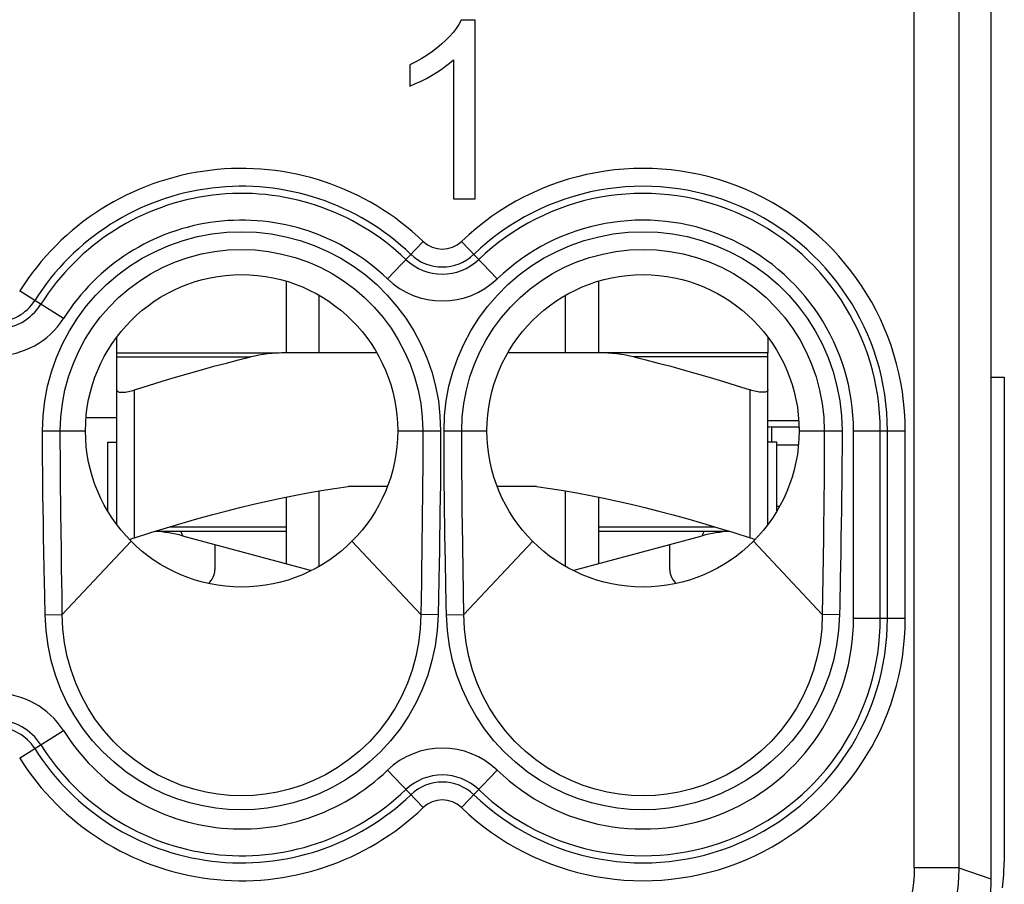
# Model space of a CAD drawing. Units: millimetres. Extents: x -10.9 to 11.7, y -23.7 to 23.3.
# Drawn here: x 0.6 to 11.7, y -16.3 to -6.7 of the extents above; entities that cross this region are included whole.
import ezdxf

# ---------------------------------------------------------------- set-up
doc = ezdxf.new("R2010")
doc.units = ezdxf.units.MM
doc.header["$LTSCALE"] = 16.335
doc.layers.get('0').update_dxf_attribs({"linetype": 'CONTINUOUS'})
for name, color, linetype in [('ASSI', 7, 'CONTINUOUS'), ('DRAFT', 7, 'CONTINUOUS'), ('RACCORDO', 7, 'CONTINUOUS')]:
    doc.layers.add(name, color=color, linetype=linetype)

msp = doc.modelspace()

# ---------------------------------------------------------------- linework, layer by layer
at = {"color": 7, "linetype": 'CONTINUOUS'}
for p, q in [((11.5, 15.962), (11.5, -16.277)), ((5.719, -6.659), (5.561, -6.659)), ((5.719, -8.658), (5.719, -6.659)), ((4.985, -7.159), (4.985, -7.395)), ((5.474, -7.1), (5.474, -8.658)), ((4.985, -7.395), (5.05, -7.367)), ((5.474, -8.658), (5.719, -8.658)), ((3.6, -9.581), (3.6, -10.383)), ((7.1, -9.581), (7.1, -10.383)), ((3.968, -10.383), (3.968, -9.738)), ((6.732, -10.383), (6.732, -9.738)), ((1.7, -10.383), (1.7, -10.21)), ((9, -10.21), (9, -10.383)), ((1.7, -12.307), (1.7, -10.799)), ((9, -12.307), (9, -10.799)), ((1.6, -11.383), (1.7, -11.383)), ((1.6, -12.158), (1.6, -11.383)), ((9.1, -11.383), (9, -11.383)), ((9.1, -12.158), (9.1, -11.383)), ((4.734, -11.883), (4.293, -11.883)), ((6.407, -11.883), (5.966, -11.883)), ((3.6, -11.999), (3.6, -12.745)), ((3.968, -12.777), (3.968, -11.931)), ((6.732, -12.777), (6.732, -11.931)), ((7.1, -11.999), (7.1, -12.745)), ((1.882, -12.462), (1.9, -12.456)), ((2.133, -12.383), (3.6, -12.383)), ((2.438, -12.434), (3.885, -12.821)), ((6.815, -12.821), (8.262, -12.434)), ((7.1, -12.383), (8.567, -12.383))]:
    msp.add_line(p, q, dxfattribs=at)
at = {"color": 250, "linetype": 'CONTINUOUS'}
for p, q in [((1.9, -12.456), (1.9, -10.799)), ((8.8, -12.456), (8.8, -10.799)), ((2.296, -12.333), (3.6, -12.333)), ((7.1, -12.333), (8.404, -12.333))]:
    msp.add_line(p, q, dxfattribs=at)
at = {"color": 7, "linetype": 'CONTINUOUS'}
for points in [[(5.561, -6.659), (5.535, -6.705), (5.505, -6.751), (5.47, -6.796), (5.432, -6.84), (5.389, -6.883), (5.342, -6.926), (5.292, -6.968)], [(5.292, -6.968), (5.239, -7.01), (5.181, -7.049), (5.12, -7.087), (5.054, -7.124), (4.985, -7.159)], [(5.172, -7.309), (5.229, -7.277), (5.284, -7.244), (5.336, -7.21), (5.385, -7.174), (5.431, -7.138), (5.474, -7.1)], [(5.05, -7.367), (5.112, -7.339), (5.172, -7.309)], [(1.7, -10.799), (1.701, -10.805), (1.703, -10.81), (1.707, -10.814), (1.712, -10.818), (1.719, -10.821), (1.727, -10.823), (1.737, -10.824), (1.747, -10.825), (1.759, -10.826), (1.771, -10.825), (1.785, -10.824), (1.799, -10.823), (1.814, -10.821), (1.831, -10.818), (1.847, -10.814), (1.864, -10.81), (1.882, -10.805), (1.9, -10.799)], [(9, -10.799), (8.999, -10.805), (8.997, -10.81), (8.993, -10.814), (8.988, -10.818), (8.981, -10.821), (8.973, -10.823), (8.963, -10.824), (8.953, -10.825), (8.941, -10.826), (8.929, -10.825), (8.915, -10.824), (8.901, -10.823), (8.886, -10.821), (8.869, -10.818), (8.853, -10.814), (8.836, -10.81), (8.818, -10.805), (8.8, -10.799)], [(1.9, -12.456), (2.082, -12.398), (2.26, -12.344), (2.432, -12.292), (2.6, -12.244), (2.762, -12.199), (2.922, -12.157), (3.079, -12.117), (3.234, -12.079), (3.387, -12.044), (3.539, -12.011), (3.69, -11.981), (3.841, -11.953), (3.992, -11.927), (4.142, -11.904), (4.293, -11.883)], [(6.407, -11.883), (6.558, -11.904), (6.708, -11.927), (6.859, -11.953), (7.01, -11.981), (7.161, -12.011), (7.313, -12.044), (7.467, -12.079), (7.621, -12.117), (7.779, -12.157), (7.938, -12.199), (8.101, -12.244), (8.268, -12.292), (8.44, -12.344), (8.618, -12.398), (8.8, -12.456)], [(1.841, -12.472), (1.847, -12.471), (1.864, -12.467), (1.882, -12.462)], [(8.8, -12.456), (8.818, -12.462), (8.836, -12.467), (8.853, -12.471), (8.859, -12.472)], [(11.5, -16.277), (11.499, -16.341), (11.496, -16.405), (11.491, -16.468), (11.484, -16.531), (11.475, -16.594), (11.464, -16.657), (11.451, -16.719), (11.435, -16.781), (11.418, -16.843), (11.399, -16.903), (11.379, -16.963), (11.356, -17.023), (11.331, -17.082), (11.305, -17.14), (11.276, -17.197)]]:
    msp.add_lwpolyline(points, dxfattribs=at)
at = {"color": 250, "linetype": 'CONTINUOUS'}
for points in [[(2.413, -12.383), (2.416, -12.384), (2.42, -12.389), (2.423, -12.396)], [(2.423, -12.396), (2.427, -12.404), (2.431, -12.413), (2.434, -12.421), (2.436, -12.428), (2.438, -12.432), (2.438, -12.434)], [(8.287, -12.383), (8.284, -12.384), (8.28, -12.389), (8.277, -12.396), (8.273, -12.404), (8.269, -12.413), (8.266, -12.421), (8.264, -12.428), (8.262, -12.432), (8.262, -12.434)]]:
    msp.add_lwpolyline(points, dxfattribs=at)
at = {"color": 7, "linetype": 'CONTINUOUS'}
for centre in [(3.1, -11.258), (7.6, -11.258)]:
    msp.add_circle(centre, 1.75, dxfattribs=at)
for centre, start, end in [((2.05, -13.883), 75, 87.0877), ((8.65, -13.883), 92.9123, 105)]:
    msp.add_arc(centre, 1.5, start, end, dxfattribs=at)
at = {"layer": 'ASSI', "color": 7, "linetype": 'CONTINUOUS'}
for p, q in [((11.5, 15.962), (11.5, -16.277)), ((5.719, -6.659), (5.561, -6.659)), ((5.719, -8.658), (5.719, -6.659)), ((4.985, -7.159), (4.985, -7.395)), ((5.474, -7.1), (5.474, -8.658)), ((4.985, -7.395), (5.05, -7.367)), ((5.474, -8.658), (5.719, -8.658)), ((1.357, -11.108), (1.7, -11.108))]:
    msp.add_line(p, q, dxfattribs=at)
at = {"layer": 'ASSI', "color": 250, "linetype": 'CONTINUOUS'}
for p, q in [((10.64, -16.152), (10.64, 9.037)), ((11.14, 8.537), (11.14, -16.152)), ((4.734, -9.554), (5.135, -9.136)), ((5.966, -9.554), (5.565, -9.136)), ((1.103, -10), (0.612, -9.691)), ((0.869, -11.258), (1.35, -11.258)), ((0.869, -11.361), (0.869, -11.258)), ((4.85, -11.258), (5.331, -11.258)), ((5.369, -11.258), (5.85, -11.258)), ((9.35, -11.258), (9.831, -11.258)), ((9.632, -11.258), (9.632, -11.362)), ((9.831, -11.258), (9.831, -11.362)), ((9.96, -11.258), (10.54, -11.258)), ((9.96, -13.358), (9.96, -11.258)), ((10.26, -13.358), (10.26, -11.258)), ((10.34, -13.358), (10.34, -11.258)), ((10.54, -13.358), (10.54, -11.258)), ((0.869, -11.471), (0.869, -11.361)), ((9.632, -11.362), (9.632, -11.474)), ((9.831, -11.362), (9.831, -11.475)), ((0.87, -11.589), (0.869, -11.471)), ((1.069, -11.528), (1.068, -11.415)), ((9.632, -11.474), (9.631, -11.593)), ((9.831, -11.475), (9.83, -11.594)), ((0.871, -11.713), (0.87, -11.589)), ((1.069, -11.649), (1.069, -11.528)), ((1.07, -11.776), (1.069, -11.649)), ((5.131, -11.678), (5.129, -11.848)), ((9.631, -11.593), (9.63, -11.719)), ((9.83, -11.594), (9.829, -11.721)), ((0.872, -11.845), (0.871, -11.713)), ((1.071, -11.911), (1.07, -11.776)), ((9.63, -11.719), (9.629, -11.853)), ((9.829, -11.721), (9.828, -11.855)), ((0.873, -11.983), (0.872, -11.845)), ((1.073, -12.052), (1.071, -11.911)), ((5.129, -11.848), (5.128, -12.011)), ((5.328, -11.85), (5.326, -12.013)), ((9.629, -11.853), (9.628, -11.993)), ((9.828, -11.855), (9.826, -11.995)), ((0.875, -12.128), (0.873, -11.983)), ((5.128, -12.011), (5.126, -12.161)), ((5.326, -12.013), (5.324, -12.164)), ((5.376, -12.167), (5.374, -12.017)), ((5.574, -12.164), (5.572, -12.014)), ((9.628, -11.993), (9.626, -12.14)), ((9.826, -11.995), (9.825, -12.143)), ((0.878, -12.282), (0.875, -12.128)), ((1.074, -12.201), (1.073, -12.052)), ((9.626, -12.14), (9.624, -12.295)), ((1.076, -12.359), (1.074, -12.201)), ((5.126, -12.161), (5.124, -12.301)), ((5.324, -12.164), (5.322, -12.304)), ((5.378, -12.307), (5.376, -12.167)), ((5.576, -12.303), (5.574, -12.164)), ((9.825, -12.143), (9.822, -12.298)), ((0.88, -12.445), (0.878, -12.282)), ((1.08, -12.615), (1.076, -12.359)), ((5.124, -12.301), (5.122, -12.495)), ((5.322, -12.304), (5.32, -12.435)), ((5.38, -12.438), (5.378, -12.307)), ((5.59, -13.315), (5.576, -12.303)), ((9.624, -12.295), (9.622, -12.459)), ((9.822, -12.298), (9.819, -12.462)), ((0.883, -12.618), (0.88, -12.445)), ((5.32, -12.435), (5.317, -12.62)), ((5.382, -12.561), (5.38, -12.438)), ((9.622, -12.459), (9.613, -13.106)), ((9.819, -12.462), (9.816, -12.635)), ((1.863, -12.495), (1.09, -13.315)), ((4.337, -12.495), (5.11, -13.315)), ((5.122, -12.495), (5.12, -12.616)), ((5.386, -12.738), (5.382, -12.561)), ((6.363, -12.495), (5.59, -13.315)), ((8.837, -12.495), (9.61, -13.315)), ((0.887, -12.803), (0.883, -12.618)), ((1.083, -12.799), (1.08, -12.615)), ((5.12, -12.616), (5.117, -12.791)), ((5.317, -12.62), (5.314, -12.737)), ((0.893, -13.103), (0.887, -12.803)), ((1.087, -13.099), (1.083, -12.799)), ((5.117, -12.791), (5.115, -12.962)), ((5.314, -12.737), (5.303, -13.319)), ((5.395, -13.198), (5.386, -12.738)), ((5.115, -12.962), (5.11, -13.315)), ((0.897, -13.319), (0.893, -13.103)), ((1.09, -13.315), (1.087, -13.099)), ((9.613, -13.106), (9.61, -13.315)), ((5.397, -13.319), (5.395, -13.198)), ((9.805, -13.213), (9.803, -13.319)), ((0.897, -13.319), (1.09, -13.315)), ((5.303, -13.319), (5.11, -13.315)), ((5.397, -13.319), (5.59, -13.315)), ((9.803, -13.319), (9.61, -13.315)), ((9.96, -13.358), (10.54, -13.358)), ((0.612, -14.924), (1.103, -14.616)), ((5.135, -15.479), (4.734, -15.061)), ((5.565, -15.479), (5.966, -15.061)), ((11.14, -16.152), (10.64, -16.152)), ((11.14, -16.152), (11.26, -16.194)), ((11.26, -16.194), (11.5, -16.277))]:
    msp.add_line(p, q, dxfattribs=at)
at = {"layer": 'ASSI', "color": 7, "linetype": 'CONTINUOUS'}
for points in [[(5.561, -6.659), (5.535, -6.705), (5.505, -6.751), (5.47, -6.796), (5.432, -6.84), (5.389, -6.883), (5.342, -6.926), (5.292, -6.968), (5.239, -7.01), (5.181, -7.049), (5.12, -7.087), (5.054, -7.124), (4.985, -7.159)], [(5.05, -7.367), (5.112, -7.339), (5.172, -7.309), (5.229, -7.277), (5.284, -7.244), (5.336, -7.21), (5.385, -7.174), (5.431, -7.138), (5.474, -7.1)], [(11.5, -16.277), (11.499, -16.341), (11.496, -16.405), (11.491, -16.468), (11.484, -16.531), (11.475, -16.594), (11.464, -16.657), (11.451, -16.719), (11.435, -16.781), (11.418, -16.843), (11.399, -16.903), (11.379, -16.963), (11.356, -17.023), (11.331, -17.082), (11.305, -17.14)]]:
    msp.add_lwpolyline(points, dxfattribs=at)
at = {"layer": 'ASSI', "color": 250, "linetype": 'CONTINUOUS'}
for points in [[(0.869, -11.258), (0.876, -11.088), (0.894, -10.922), (0.926, -10.758), (0.969, -10.597), (1.025, -10.438), (1.092, -10.285), (1.17, -10.138), (1.26, -9.996), (1.359, -9.863), (1.467, -9.737), (1.586, -9.619), (1.712, -9.511), (1.845, -9.413), (1.987, -9.324), (2.134, -9.247), (2.286, -9.181), (2.444, -9.125), (2.604, -9.082), (2.768, -9.052), (2.934, -9.033), (3.101, -9.027), (3.267, -9.033), (3.433, -9.052), (3.597, -9.083), (3.758, -9.126), (3.915, -9.181), (4.068, -9.247), (4.214, -9.325), (4.356, -9.414), (4.489, -9.512), (4.615, -9.62), (4.733, -9.738), (4.842, -9.864), (4.941, -9.997), (5.03, -10.139), (5.108, -10.286), (5.175, -10.439), (5.231, -10.597), (5.275, -10.759), (5.306, -10.922), (5.324, -11.089), (5.331, -11.258)], [(5.369, -11.258), (5.376, -11.089), (5.394, -10.922), (5.425, -10.759), (5.469, -10.597), (5.525, -10.439), (5.592, -10.286), (5.67, -10.139), (5.759, -9.997), (5.858, -9.864), (5.967, -9.738), (6.085, -9.62), (6.211, -9.512), (6.344, -9.414), (6.486, -9.325), (6.632, -9.247), (6.785, -9.181), (6.942, -9.126), (7.103, -9.083), (7.267, -9.052), (7.433, -9.033), (7.599, -9.027), (7.766, -9.033), (7.932, -9.052), (8.096, -9.082), (8.256, -9.125), (8.414, -9.181), (8.566, -9.247), (8.713, -9.324), (8.855, -9.413), (8.988, -9.511), (9.114, -9.619), (9.233, -9.737), (9.341, -9.863), (9.44, -9.996), (9.53, -10.138), (9.608, -10.285), (9.675, -10.438), (9.731, -10.597), (9.774, -10.758), (9.806, -10.922), (9.824, -11.088), (9.831, -11.258)], [(1.068, -11.258), (1.074, -11.104), (1.091, -10.952), (1.12, -10.801), (1.16, -10.654), (1.211, -10.51), (1.272, -10.371), (1.343, -10.236), (1.424, -10.108), (1.515, -9.986), (1.614, -9.872), (1.721, -9.765), (1.836, -9.667), (1.958, -9.577), (2.086, -9.497), (2.22, -9.426), (2.359, -9.366), (2.502, -9.316), (2.649, -9.276), (2.798, -9.248), (2.949, -9.231), (3.1, -9.226), (3.252, -9.231), (3.403, -9.248), (3.552, -9.277), (3.699, -9.316), (3.842, -9.366), (3.98, -9.426), (4.114, -9.497), (4.243, -9.577), (4.364, -9.667), (4.479, -9.766), (4.587, -9.872), (4.686, -9.987), (4.776, -10.109), (4.857, -10.237), (4.928, -10.371), (4.99, -10.51), (5.04, -10.654), (5.08, -10.801), (5.109, -10.952), (5.126, -11.104), (5.132, -11.258)], [(5.568, -11.258), (5.574, -11.104), (5.591, -10.952), (5.62, -10.801), (5.66, -10.654), (5.71, -10.51), (5.772, -10.371), (5.843, -10.237), (5.924, -10.109), (6.014, -9.987), (6.113, -9.872), (6.221, -9.766), (6.336, -9.667), (6.457, -9.577), (6.586, -9.497), (6.72, -9.426), (6.858, -9.366), (7.001, -9.316), (7.148, -9.277), (7.297, -9.248), (7.448, -9.231), (7.6, -9.226), (7.751, -9.231), (7.902, -9.248), (8.051, -9.276), (8.198, -9.316), (8.341, -9.366), (8.48, -9.426), (8.614, -9.497), (8.742, -9.577), (8.864, -9.667), (8.979, -9.765), (9.086, -9.872), (9.185, -9.986), (9.276, -10.108), (9.357, -10.236), (9.428, -10.371), (9.489, -10.51), (9.54, -10.654), (9.58, -10.801), (9.609, -10.952), (9.626, -11.104), (9.632, -11.258)], [(1.068, -11.415), (1.068, -11.308), (1.068, -11.258)], [(5.132, -11.258), (5.132, -11.42), (5.132, -11.504), (5.131, -11.59), (5.131, -11.678)], [(5.331, -11.258), (5.331, -11.339), (5.331, -11.421), (5.33, -11.505), (5.33, -11.591), (5.329, -11.679), (5.329, -11.766), (5.328, -11.85)], [(5.374, -12.017), (5.372, -11.853), (5.371, -11.768), (5.371, -11.681), (5.37, -11.593), (5.37, -11.506), (5.369, -11.422), (5.369, -11.339), (5.369, -11.258)], [(5.572, -12.014), (5.571, -11.851), (5.57, -11.767), (5.569, -11.68), (5.569, -11.592), (5.568, -11.505), (5.568, -11.421), (5.568, -11.339), (5.568, -11.258)], [(9.816, -12.635), (9.811, -12.911), (9.805, -13.213)], [(5.303, -13.319), (5.292, -13.494), (5.269, -13.665), (5.234, -13.832), (5.186, -13.995), (5.125, -14.155), (5.053, -14.308), (4.97, -14.456), (4.876, -14.596), (4.771, -14.729), (4.656, -14.854), (4.53, -14.971), (4.398, -15.077), (4.26, -15.171), (4.115, -15.253), (3.969, -15.324), (3.824, -15.381), (3.678, -15.426), (3.532, -15.46), (3.387, -15.485), (3.243, -15.499), (3.099, -15.504), (2.955, -15.499), (2.811, -15.485), (2.666, -15.46), (2.521, -15.425), (2.375, -15.38), (2.23, -15.323), (2.084, -15.253), (1.94, -15.17), (1.802, -15.077), (1.67, -14.971), (1.544, -14.854), (1.428, -14.729), (1.324, -14.596), (1.229, -14.455), (1.146, -14.308), (1.075, -14.155), (1.014, -13.995), (0.966, -13.831), (0.93, -13.664), (0.908, -13.494), (0.897, -13.319)], [(5.11, -13.315), (5.103, -13.475), (5.084, -13.632), (5.054, -13.787), (5.012, -13.939), (4.959, -14.085), (4.895, -14.228), (4.82, -14.365), (4.736, -14.495), (4.641, -14.619), (4.536, -14.737), (4.422, -14.846), (4.3, -14.945), (4.173, -15.034), (4.04, -15.112), (3.905, -15.177), (3.771, -15.231), (3.636, -15.274), (3.501, -15.307), (3.366, -15.33), (3.233, -15.343), (3.099, -15.348), (2.965, -15.343), (2.832, -15.329), (2.698, -15.306), (2.563, -15.273), (2.428, -15.231), (2.294, -15.177), (2.159, -15.111), (2.027, -15.034), (1.899, -14.945), (1.778, -14.846), (1.664, -14.737), (1.559, -14.619), (1.464, -14.495), (1.38, -14.364), (1.305, -14.227), (1.241, -14.085), (1.188, -13.938), (1.146, -13.787), (1.116, -13.632), (1.097, -13.475), (1.09, -13.315)], [(9.803, -13.319), (9.792, -13.494), (9.77, -13.664), (9.734, -13.831), (9.686, -13.995), (9.625, -14.155), (9.554, -14.308), (9.471, -14.455), (9.376, -14.596), (9.272, -14.729), (9.156, -14.854), (9.03, -14.971), (8.898, -15.077), (8.76, -15.17), (8.616, -15.253), (8.47, -15.323), (8.325, -15.38), (8.179, -15.425), (8.034, -15.46), (7.889, -15.485), (7.745, -15.499), (7.601, -15.504), (7.457, -15.499), (7.313, -15.485), (7.168, -15.46), (7.022, -15.426), (6.876, -15.381), (6.731, -15.324), (6.585, -15.253), (6.44, -15.171), (6.302, -15.077), (6.17, -14.971), (6.044, -14.854), (5.929, -14.729), (5.824, -14.596), (5.73, -14.456), (5.647, -14.308), (5.575, -14.155), (5.514, -13.995), (5.466, -13.832), (5.431, -13.665), (5.408, -13.494), (5.397, -13.319)], [(9.61, -13.315), (9.603, -13.475), (9.584, -13.632), (9.554, -13.787), (9.512, -13.938), (9.459, -14.085), (9.395, -14.227), (9.32, -14.364), (9.236, -14.495), (9.141, -14.619), (9.036, -14.737), (8.922, -14.846), (8.801, -14.945), (8.673, -15.034), (8.541, -15.111), (8.406, -15.177), (8.272, -15.231), (8.137, -15.273), (8.002, -15.306), (7.868, -15.329), (7.735, -15.343), (7.601, -15.348), (7.467, -15.343), (7.334, -15.33), (7.199, -15.307), (7.064, -15.274), (6.929, -15.231), (6.795, -15.177), (6.66, -15.112), (6.527, -15.034), (6.4, -14.945), (6.278, -14.846), (6.164, -14.737), (6.059, -14.619), (5.964, -14.495), (5.88, -14.365), (5.805, -14.228), (5.741, -14.085), (5.688, -13.939), (5.646, -13.787), (5.616, -13.632), (5.597, -13.475), (5.59, -13.315)], [(10.64, -16.152), (10.638, -16.236), (10.631, -16.32), (10.619, -16.403), (10.603, -16.485), (10.582, -16.567), (10.556, -16.647), (10.526, -16.726), (10.491, -16.803), (10.453, -16.878), (10.41, -16.95), (10.364, -17.02), (10.313, -17.087)], [(11.14, -16.152), (11.137, -16.264), (11.128, -16.376), (11.112, -16.487), (11.09, -16.597), (11.062, -16.706), (11.028, -16.813), (10.988, -16.917), (10.942, -17.02), (10.891, -17.12), (10.833, -17.216), (10.771, -17.31), (10.704, -17.399)]]:
    msp.add_lwpolyline(points, dxfattribs=at)
at = {"layer": 'ASSI', "color": 7, "linetype": 'CONTINUOUS'}
for centre in [(3.1, -11.258), (7.6, -11.258)]:
    msp.add_circle(centre, 1.75, dxfattribs=at)
at = {"layer": 'ASSI', "color": 250, "linetype": 'CONTINUOUS'}
for centre, radius, start, end in [((3.1, -11.258), 2.94, 46.1869, 147.7958), ((7.6, -11.258), 2.94, 0, 133.8131), ((3.1, -11.258), 2.74, 46.1869, 147.7958), ((3.1, -11.258), 2.66, 46.1869, 147.7958), ((7.6, -11.258), 2.74, 0, 133.8131), ((7.6, -11.258), 2.66, 0, 133.8131), ((3.1, -11.258), 2.36, 46.1869, 147.7958), ((7.6, -11.258), 2.36, 0, 133.8131), ((5.35, -8.912), 0.31, 226.1869, 313.8131), ((5.35, -8.912), 0.59, 226.1869, 313.8131), ((5.35, -8.912), 0.51, 226.1869, 313.8131), ((5.35, -8.912), 0.89, 226.1869, 313.8131), ((0.35, -9.526), 0.51, 212.2042, 327.7958), ((0.35, -9.526), 0.59, 212.2042, 327.7958), ((0.35, -9.526), 0.889, 212.2042, 327.7958), ((7.6, -13.358), 2.94, 226.1869, 360), ((7.6, -13.358), 2.74, 226.1869, 360), ((7.6, -13.358), 2.66, 226.1869, 360), ((7.6, -13.358), 2.36, 226.1869, 360), ((0.35, -15.09), 0.889, 32.2042, 147.7958), ((0.35, -15.09), 0.59, 32.2042, 147.7958), ((0.35, -15.09), 0.51, 32.2042, 147.7958), ((3.1, -13.358), 2.36, 212.2042, 313.8131), ((3.1, -13.358), 2.66, 212.2042, 313.8131), ((3.1, -13.358), 2.74, 212.2042, 313.8131), ((5.35, -15.703), 0.89, 46.1869, 133.8131), ((3.1, -13.358), 2.94, 212.2042, 313.8131), ((5.35, -15.703), 0.59, 46.1869, 133.8131), ((5.35, -15.703), 0.51, 46.1869, 133.8131), ((5.35, -15.703), 0.31, 46.1869, 133.8131)]:
    msp.add_arc(centre, radius, start, end, dxfattribs=at)
at = {"layer": 'DRAFT', "color": 7, "linetype": 'CONTINUOUS'}
for p, q in [((11.5, 10.342), (11.5, -10.658)), ((11.5, -10.658), (11.65, -10.658)), ((9, -11.143), (9.346, -11.143))]:
    msp.add_line(p, q, dxfattribs=at)
at = {"layer": 'RACCORDO', "color": 250, "linetype": 'CONTINUOUS'}
for p, q in [((10.64, -16.152), (10.64, 9.037)), ((11.14, 8.537), (11.14, -16.152)), ((4.734, -9.554), (5.135, -9.136)), ((5.966, -9.554), (5.565, -9.136)), ((1.103, -10), (0.612, -9.691)), ((1.7, -10.43), (3.202, -10.43)), ((9, -10.43), (7.498, -10.43)), ((0.869, -11.258), (1.35, -11.258)), ((0.869, -11.361), (0.869, -11.258)), ((4.85, -11.258), (5.331, -11.258)), ((5.369, -11.258), (5.85, -11.258)), ((9, -11.209), (9.041, -11.214)), ((9.041, -11.214), (9.35, -11.214)), ((9.041, -11.214), (9.041, -11.388)), ((9.35, -11.258), (9.831, -11.258)), ((9.632, -11.258), (9.632, -11.362)), ((9.831, -11.258), (9.831, -11.362)), ((9.96, -11.258), (10.54, -11.258)), ((9.96, -13.358), (9.96, -11.258)), ((10.26, -13.358), (10.26, -11.258)), ((10.34, -13.358), (10.34, -11.258)), ((10.54, -13.358), (10.54, -11.258)), ((0.869, -11.471), (0.869, -11.361)), ((9.632, -11.362), (9.632, -11.474)), ((9.831, -11.362), (9.831, -11.475)), ((0.87, -11.589), (0.869, -11.471)), ((1.069, -11.528), (1.068, -11.415)), ((9.1, -11.414), (9.342, -11.414)), ((9.632, -11.474), (9.631, -11.593)), ((9.831, -11.475), (9.83, -11.594)), ((0.871, -11.713), (0.87, -11.589)), ((1.069, -11.649), (1.069, -11.528)), ((1.07, -11.776), (1.069, -11.649)), ((5.131, -11.678), (5.129, -11.848)), ((9.631, -11.593), (9.63, -11.719)), ((9.83, -11.594), (9.829, -11.721)), ((0.872, -11.845), (0.871, -11.713)), ((1.071, -11.911), (1.07, -11.776)), ((9.63, -11.719), (9.629, -11.853)), ((9.829, -11.721), (9.828, -11.855)), ((0.873, -11.983), (0.872, -11.845)), ((1.073, -12.052), (1.071, -11.911)), ((5.129, -11.848), (5.128, -12.011)), ((5.328, -11.85), (5.326, -12.013)), ((9.629, -11.853), (9.628, -11.993)), ((9.828, -11.855), (9.826, -11.995)), ((0.875, -12.128), (0.873, -11.983)), ((5.128, -12.011), (5.126, -12.161)), ((5.326, -12.013), (5.324, -12.164)), ((5.376, -12.167), (5.374, -12.017)), ((5.574, -12.164), (5.572, -12.014)), ((9.628, -11.993), (9.626, -12.14)), ((9.826, -11.995), (9.825, -12.143)), ((0.878, -12.282), (0.875, -12.128)), ((1.074, -12.201), (1.073, -12.052)), ((9.1, -12.102), (9.132, -12.102)), ((9.626, -12.14), (9.624, -12.295)), ((1.076, -12.359), (1.074, -12.201)), ((5.126, -12.161), (5.124, -12.301)), ((5.324, -12.164), (5.322, -12.304)), ((5.378, -12.307), (5.376, -12.167)), ((5.576, -12.303), (5.574, -12.164)), ((9.825, -12.143), (9.822, -12.298)), ((0.88, -12.445), (0.878, -12.282)), ((1.08, -12.615), (1.076, -12.359)), ((5.124, -12.301), (5.122, -12.495)), ((5.322, -12.304), (5.32, -12.435)), ((5.38, -12.438), (5.378, -12.307)), ((5.59, -13.315), (5.576, -12.303)), ((9.624, -12.295), (9.622, -12.459)), ((9.822, -12.298), (9.819, -12.462)), ((0.883, -12.618), (0.88, -12.445)), ((5.32, -12.435), (5.317, -12.62)), ((5.382, -12.561), (5.38, -12.438)), ((9.622, -12.459), (9.613, -13.106)), ((9.819, -12.462), (9.816, -12.635)), ((1.863, -12.495), (1.09, -13.315)), ((4.337, -12.495), (5.11, -13.315)), ((5.122, -12.495), (5.12, -12.616)), ((5.386, -12.738), (5.382, -12.561)), ((6.363, -12.495), (5.59, -13.315)), ((8.837, -12.495), (9.61, -13.315)), ((0.887, -12.803), (0.883, -12.618)), ((1.083, -12.799), (1.08, -12.615)), ((5.12, -12.616), (5.117, -12.791)), ((5.317, -12.62), (5.314, -12.737)), ((0.893, -13.103), (0.887, -12.803)), ((1.087, -13.099), (1.083, -12.799)), ((5.117, -12.791), (5.115, -12.962)), ((5.314, -12.737), (5.303, -13.319)), ((5.395, -13.198), (5.386, -12.738)), ((5.115, -12.962), (5.11, -13.315)), ((0.897, -13.319), (0.893, -13.103)), ((1.09, -13.315), (1.087, -13.099)), ((9.613, -13.106), (9.61, -13.315)), ((5.397, -13.319), (5.395, -13.198)), ((9.805, -13.213), (9.803, -13.319)), ((0.897, -13.319), (1.09, -13.315)), ((5.303, -13.319), (5.11, -13.315)), ((5.397, -13.319), (5.59, -13.315)), ((9.803, -13.319), (9.61, -13.315)), ((9.96, -13.358), (10.54, -13.358)), ((0.612, -14.924), (1.103, -14.616)), ((5.135, -15.479), (4.734, -15.061)), ((5.565, -15.479), (5.966, -15.061)), ((11.14, -16.152), (10.64, -16.152)), ((11.14, -16.152), (11.26, -16.194)), ((11.26, -16.194), (11.5, -16.277))]:
    msp.add_line(p, q, dxfattribs=at)
at = {"layer": 'RACCORDO', "color": 7, "linetype": 'CONTINUOUS'}
for p, q in [((1.7, -10.383), (3.519, -10.383)), ((1.7, -12.307), (1.7, -10.383)), ((4.616, -10.383), (3.658, -10.383)), ((9, -10.383), (6.084, -10.383)), ((9, -10.799), (9, -10.383)), ((11.65, -10.658), (11.65, -16.086)), ((2.8, -12.531), (2.8, -12.814)), ((7.9, -12.814), (7.9, -12.531))]:
    msp.add_line(p, q, dxfattribs=at)
at = {"layer": 'RACCORDO', "color": 250, "linetype": 'CONTINUOUS'}
for points in [[(0.869, -11.258), (0.876, -11.088), (0.894, -10.922), (0.926, -10.758), (0.969, -10.597), (1.025, -10.438), (1.092, -10.285), (1.17, -10.138), (1.26, -9.996), (1.359, -9.863), (1.467, -9.737), (1.586, -9.619), (1.712, -9.511), (1.845, -9.413), (1.987, -9.324), (2.134, -9.247), (2.286, -9.181), (2.444, -9.125), (2.604, -9.082), (2.768, -9.052), (2.934, -9.033), (3.101, -9.027), (3.267, -9.033), (3.433, -9.052), (3.597, -9.083), (3.758, -9.126), (3.915, -9.181), (4.068, -9.247), (4.214, -9.325), (4.356, -9.414), (4.489, -9.512), (4.615, -9.62), (4.733, -9.738), (4.842, -9.864), (4.941, -9.997), (5.03, -10.139), (5.108, -10.286), (5.175, -10.439), (5.231, -10.597), (5.275, -10.759), (5.306, -10.922), (5.324, -11.089), (5.331, -11.258)], [(5.369, -11.258), (5.376, -11.089), (5.394, -10.922), (5.425, -10.759), (5.469, -10.597), (5.525, -10.439), (5.592, -10.286), (5.67, -10.139), (5.759, -9.997), (5.858, -9.864), (5.967, -9.738), (6.085, -9.62), (6.211, -9.512), (6.344, -9.414), (6.486, -9.325), (6.632, -9.247), (6.785, -9.181), (6.942, -9.126), (7.103, -9.083), (7.267, -9.052), (7.433, -9.033), (7.599, -9.027), (7.766, -9.033), (7.932, -9.052), (8.096, -9.082), (8.256, -9.125), (8.414, -9.181), (8.566, -9.247), (8.713, -9.324), (8.855, -9.413), (8.988, -9.511), (9.114, -9.619), (9.233, -9.737), (9.341, -9.863), (9.44, -9.996), (9.53, -10.138), (9.608, -10.285), (9.675, -10.438), (9.731, -10.597), (9.774, -10.758), (9.806, -10.922), (9.824, -11.088), (9.831, -11.258)], [(1.068, -11.258), (1.074, -11.104), (1.091, -10.952), (1.12, -10.801), (1.16, -10.654), (1.211, -10.51), (1.272, -10.371), (1.343, -10.236), (1.424, -10.108), (1.515, -9.986), (1.614, -9.872), (1.721, -9.765), (1.836, -9.667), (1.958, -9.577), (2.086, -9.497), (2.22, -9.426), (2.359, -9.366), (2.502, -9.316), (2.649, -9.276), (2.798, -9.248), (2.949, -9.231), (3.1, -9.226), (3.252, -9.231), (3.403, -9.248), (3.552, -9.277), (3.699, -9.316), (3.842, -9.366), (3.98, -9.426), (4.114, -9.497), (4.243, -9.577), (4.364, -9.667), (4.479, -9.766), (4.587, -9.872), (4.686, -9.987), (4.776, -10.109), (4.857, -10.237), (4.928, -10.371), (4.99, -10.51), (5.04, -10.654), (5.08, -10.801), (5.109, -10.952), (5.126, -11.104), (5.132, -11.258)], [(5.568, -11.258), (5.574, -11.104), (5.591, -10.952), (5.62, -10.801), (5.66, -10.654), (5.71, -10.51), (5.772, -10.371), (5.843, -10.237), (5.924, -10.109), (6.014, -9.987), (6.113, -9.872), (6.221, -9.766), (6.336, -9.667), (6.457, -9.577), (6.586, -9.497), (6.72, -9.426), (6.858, -9.366), (7.001, -9.316), (7.148, -9.277), (7.297, -9.248), (7.448, -9.231), (7.6, -9.226), (7.751, -9.231), (7.902, -9.248), (8.051, -9.276), (8.198, -9.316), (8.341, -9.366), (8.48, -9.426), (8.614, -9.497), (8.742, -9.577), (8.864, -9.667), (8.979, -9.765), (9.086, -9.872), (9.185, -9.986), (9.276, -10.108), (9.357, -10.236), (9.428, -10.371), (9.489, -10.51), (9.54, -10.654), (9.58, -10.801), (9.609, -10.952), (9.626, -11.104), (9.632, -11.258)], [(1.068, -11.415), (1.068, -11.308), (1.068, -11.258)], [(5.132, -11.258), (5.132, -11.42), (5.132, -11.504), (5.131, -11.59), (5.131, -11.678)], [(5.331, -11.258), (5.331, -11.339), (5.331, -11.421), (5.33, -11.505), (5.33, -11.591), (5.329, -11.679), (5.329, -11.766), (5.328, -11.85)], [(5.374, -12.017), (5.372, -11.853), (5.371, -11.768), (5.371, -11.681), (5.37, -11.593), (5.37, -11.506), (5.369, -11.422), (5.369, -11.339), (5.369, -11.258)], [(5.572, -12.014), (5.571, -11.851), (5.57, -11.767), (5.569, -11.68), (5.569, -11.592), (5.568, -11.505), (5.568, -11.421), (5.568, -11.339), (5.568, -11.258)], [(9.041, -11.214), (9.016, -11.215), (9, -11.219)], [(9.816, -12.635), (9.811, -12.911), (9.805, -13.213)], [(5.303, -13.319), (5.292, -13.494), (5.269, -13.665), (5.234, -13.832), (5.186, -13.995), (5.125, -14.155), (5.053, -14.308), (4.97, -14.456), (4.876, -14.596), (4.771, -14.729), (4.656, -14.854), (4.53, -14.971), (4.398, -15.077), (4.26, -15.171), (4.115, -15.253), (3.969, -15.324), (3.824, -15.381), (3.678, -15.426), (3.532, -15.46), (3.387, -15.485), (3.243, -15.499), (3.099, -15.504), (2.955, -15.499), (2.811, -15.485), (2.666, -15.46), (2.521, -15.425), (2.375, -15.38), (2.23, -15.323), (2.084, -15.253), (1.94, -15.17), (1.802, -15.077), (1.67, -14.971), (1.544, -14.854), (1.428, -14.729), (1.324, -14.596), (1.229, -14.455), (1.146, -14.308), (1.075, -14.155), (1.014, -13.995), (0.966, -13.831), (0.93, -13.664), (0.908, -13.494), (0.897, -13.319)], [(5.11, -13.315), (5.103, -13.475), (5.084, -13.632), (5.054, -13.787), (5.012, -13.939), (4.959, -14.085), (4.895, -14.228), (4.82, -14.365), (4.736, -14.495), (4.641, -14.619), (4.536, -14.737), (4.422, -14.846), (4.3, -14.945), (4.173, -15.034), (4.04, -15.112), (3.905, -15.177), (3.771, -15.231), (3.636, -15.274), (3.501, -15.307), (3.366, -15.33), (3.233, -15.343), (3.099, -15.348), (2.965, -15.343), (2.832, -15.329), (2.698, -15.306), (2.563, -15.273), (2.428, -15.231), (2.294, -15.177), (2.159, -15.111), (2.027, -15.034), (1.899, -14.945), (1.778, -14.846), (1.664, -14.737), (1.559, -14.619), (1.464, -14.495), (1.38, -14.364), (1.305, -14.227), (1.241, -14.085), (1.188, -13.938), (1.146, -13.787), (1.116, -13.632), (1.097, -13.475), (1.09, -13.315)], [(9.803, -13.319), (9.792, -13.494), (9.77, -13.664), (9.734, -13.831), (9.686, -13.995), (9.625, -14.155), (9.554, -14.308), (9.471, -14.455), (9.376, -14.596), (9.272, -14.729), (9.156, -14.854), (9.03, -14.971), (8.898, -15.077), (8.76, -15.17), (8.616, -15.253), (8.47, -15.323), (8.325, -15.38), (8.179, -15.425), (8.034, -15.46), (7.889, -15.485), (7.745, -15.499), (7.601, -15.504), (7.457, -15.499), (7.313, -15.485), (7.168, -15.46), (7.022, -15.426), (6.876, -15.381), (6.731, -15.324), (6.585, -15.253), (6.44, -15.171), (6.302, -15.077), (6.17, -14.971), (6.044, -14.854), (5.929, -14.729), (5.824, -14.596), (5.73, -14.456), (5.647, -14.308), (5.575, -14.155), (5.514, -13.995), (5.466, -13.832), (5.431, -13.665), (5.408, -13.494), (5.397, -13.319)], [(9.61, -13.315), (9.603, -13.475), (9.584, -13.632), (9.554, -13.787), (9.512, -13.938), (9.459, -14.085), (9.395, -14.227), (9.32, -14.364), (9.236, -14.495), (9.141, -14.619), (9.036, -14.737), (8.922, -14.846), (8.801, -14.945), (8.673, -15.034), (8.541, -15.111), (8.406, -15.177), (8.272, -15.231), (8.137, -15.273), (8.002, -15.306), (7.868, -15.329), (7.735, -15.343), (7.601, -15.348), (7.467, -15.343), (7.334, -15.33), (7.199, -15.307), (7.064, -15.274), (6.929, -15.231), (6.795, -15.177), (6.66, -15.112), (6.527, -15.034), (6.4, -14.945), (6.278, -14.846), (6.164, -14.737), (6.059, -14.619), (5.964, -14.495), (5.88, -14.365), (5.805, -14.228), (5.741, -14.085), (5.688, -13.939), (5.646, -13.787), (5.616, -13.632), (5.597, -13.475), (5.59, -13.315)], [(10.64, -16.152), (10.638, -16.236), (10.631, -16.32), (10.619, -16.403), (10.603, -16.485), (10.582, -16.567), (10.556, -16.647), (10.526, -16.726), (10.491, -16.803), (10.453, -16.878), (10.41, -16.95), (10.364, -17.02), (10.313, -17.087)], [(11.14, -16.152), (11.137, -16.264), (11.128, -16.376), (11.112, -16.487), (11.09, -16.597), (11.062, -16.706), (11.028, -16.813), (10.988, -16.917), (10.942, -17.02), (10.891, -17.12), (10.833, -17.216), (10.771, -17.31), (10.704, -17.399)]]:
    msp.add_lwpolyline(points, dxfattribs=at)
at = {"layer": 'RACCORDO', "color": 7, "linetype": 'CONTINUOUS'}
for points in [[(1.9, -10.799), (2.057, -10.749), (2.21, -10.702), (2.36, -10.657), (2.506, -10.614), (2.649, -10.573), (2.79, -10.535), (2.929, -10.498), (3.067, -10.463), (3.202, -10.43)], [(3.658, -10.383), (3.603, -10.383), (3.548, -10.385), (3.495, -10.388), (3.443, -10.392), (3.392, -10.397), (3.342, -10.403), (3.294, -10.411), (3.247, -10.42), (3.202, -10.43)], [(7.498, -10.43), (7.453, -10.42), (7.406, -10.411), (7.358, -10.403), (7.308, -10.397), (7.257, -10.392), (7.205, -10.388), (7.152, -10.385), (7.097, -10.383), (7.042, -10.383)], [(7.498, -10.43), (7.633, -10.463), (7.771, -10.498), (7.91, -10.535), (8.051, -10.573), (8.194, -10.614), (8.34, -10.657), (8.49, -10.702), (8.643, -10.749), (8.8, -10.799)], [(11.628, -16.379), (11.644, -16.233), (11.65, -16.086)]]:
    msp.add_lwpolyline(points, dxfattribs=at)
at = {"layer": 'RACCORDO', "color": 250, "linetype": 'CONTINUOUS'}
for centre, radius, start, end in [((3.1, -11.258), 2.94, 46.1869, 147.7958), ((7.6, -11.258), 2.94, 0, 133.8131), ((3.1, -11.258), 2.74, 46.1869, 147.7958), ((3.1, -11.258), 2.66, 46.1869, 147.7958), ((7.6, -11.258), 2.74, 0, 133.8131), ((7.6, -11.258), 2.66, 0, 133.8131), ((3.1, -11.258), 2.36, 46.1869, 147.7958), ((7.6, -11.258), 2.36, 0, 133.8131), ((5.35, -8.912), 0.31, 226.1869, 313.8131), ((5.35, -8.912), 0.59, 226.1869, 313.8131), ((5.35, -8.912), 0.51, 226.1869, 313.8131), ((5.35, -8.912), 0.89, 226.1869, 313.8131), ((0.35, -9.526), 0.51, 212.2042, 327.7958), ((0.35, -9.526), 0.59, 212.2042, 327.7958), ((0.35, -9.526), 0.889, 212.2042, 327.7958), ((7.6, -13.358), 2.94, 226.1869, 360), ((7.6, -13.358), 2.74, 226.1869, 360), ((7.6, -13.358), 2.66, 226.1869, 360), ((7.6, -13.358), 2.36, 226.1869, 360), ((0.35, -15.09), 0.889, 32.2042, 147.7958), ((0.35, -15.09), 0.59, 32.2042, 147.7958), ((0.35, -15.09), 0.51, 32.2042, 147.7958), ((3.1, -13.358), 2.36, 212.2042, 313.8131), ((3.1, -13.358), 2.66, 212.2042, 313.8131), ((3.1, -13.358), 2.74, 212.2042, 313.8131), ((5.35, -15.703), 0.89, 46.1869, 133.8131), ((3.1, -13.358), 2.94, 212.2042, 313.8131), ((5.35, -15.703), 0.59, 46.1869, 133.8131), ((5.35, -15.703), 0.51, 46.1869, 133.8131), ((5.35, -15.703), 0.31, 46.1869, 133.8131)]:
    msp.add_arc(centre, radius, start, end, dxfattribs=at)
at = {"layer": 'RACCORDO', "color": 7, "linetype": 'CONTINUOUS'}
for centre, start, end in [((2.6, -12.814), 309.8584, 360), ((8.1, -12.814), 180, 230.1416)]:
    msp.add_arc(centre, 0.2, start, end, dxfattribs=at)

doc.saveas('drawing.dxf')
